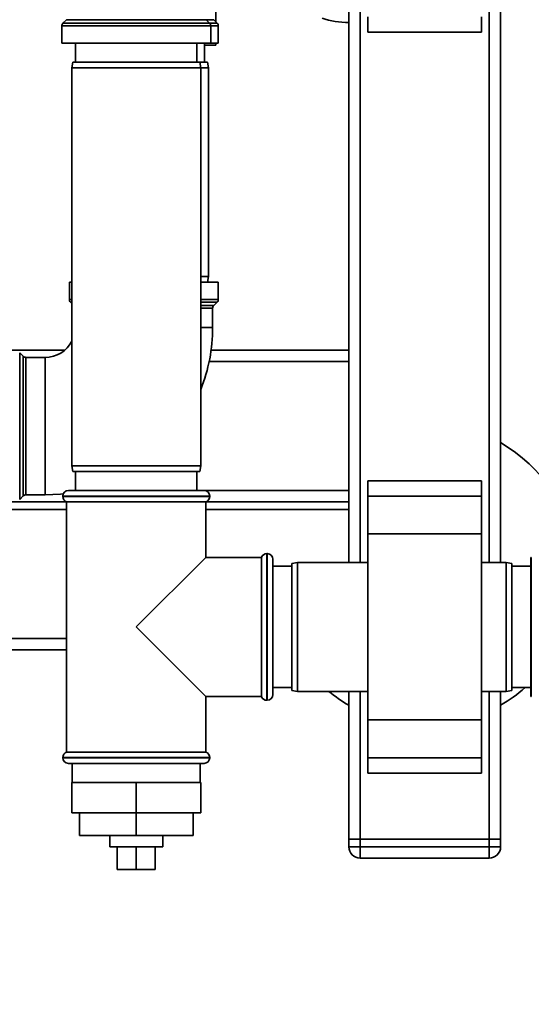
# Paper-space layout 'Blatt1' of a CAD drawing. Units: millimetres. Extents: x 0 to 5940, y 0 to 4200.
# Drawn here: x 1740 to 1874, y 606 to 866 of the extents above; entities that cross this region are included whole.
import ezdxf

# ---------------------------------------------------------------- set-up
doc = ezdxf.new("R2010")
doc.units = ezdxf.units.MM
doc.header["$LTSCALE"] = 10
doc.layers.add('1', color=7, linetype='Continuous')
doc.styles.add('SLDTEXTSTYLE0', font='TXT', dxfattribs={"width": 0.605})
doc.dimstyles.new('SLDDIMSTYLE0', dxfattribs={"dimtxt": 35, "dimasz": 25, "dimexe": 0, "dimexo": 0.0625, "dimgap": 8.75, "dimtad": 1, "dimdec": 1, "dimrnd": 1e-09, "dimzin": 4, "dimdsep": 46, "dimtxsty": 'SLDTEXTSTYLE0', "dimsah": 1, "dimcen": 0.09, "dimadec": 0, "dimazin": 1, "dimtfac": 1, "dimtdec": 1, "dimtofl": 0, "dimtmove": 0, "dimatfit": 3, "dimfxl": 1, "dimfrac": 2, "dimtolj": 1, "dimtzin": 12, "dimarcsym": 0})

# ---------------------------------------------------------------- blocks, each defined once
blk = doc.blocks.new('_D_1')
at = {"layer": '1'}
for p, q in [((1856.31, 1159.42), (2077.31, 1159.42)), ((2067.31, 474.82), (2067.31, 1159.42)), ((1333.31, 474.82), (2077.31, 474.82))]:
    blk.add_line(p, q, dxfattribs=at)
for points in [[(2067.31, 1159.42), (2063.31, 1134.42), (2071.31, 1134.42)], [(2067.31, 474.82), (2071.31, 499.82), (2063.31, 499.82)]]:
    blk.add_solid(points, dxfattribs=at)
at = {"layer": '1', "insert": (2022.19, 738.25), "char_height": 35, "attachment_point": 1, "rotation": 90, "style": 'SLDTEXTSTYLE0'}
blk.add_mtext('ca. 700', dxfattribs=at)

psp = doc.layouts.new('Blatt1')

# ---------------------------------------------------------------- linework, layer by layer
at = {"color": 7, "linetype": 'Continuous', "lineweight": 35}
for p, q in [((1826.31, 722.42), (1826.31, 883.97)), ((1829.31, 722.42), (1829.31, 883.97)), ((1863.31, 722.42), (1863.31, 883.97)), ((1866.31, 722.42), (1866.31, 883.97)), ((1791.31, 865.05), (1791.31, 872.89)), ((1751.89, 865.63), (1750.98, 864.71)), ((1788.73, 865.63), (1751.89, 865.63)), ((1789.64, 864.71), (1788.73, 865.63)), ((1790.73, 865.63), (1788.73, 865.63)), ((1791.64, 864.71), (1790.73, 865.63)), ((1831.31, 862.35), (1831.31, 866.35)), ((1861.31, 862.35), (1861.31, 866.35)), ((1750.68, 864.01), (1750.68, 859.42)), ((1789.93, 864.01), (1750.68, 864.01)), ((1750.98, 864.71), (1770.31, 864.71)), ((1770.31, 864.71), (1789.64, 864.71)), ((1789.64, 864.71), (1791.64, 864.71)), ((1789.93, 859.42), (1789.93, 864.01)), ((1791.93, 864.01), (1789.93, 864.01)), ((1791.93, 859.42), (1791.93, 864.01)), ((1825.67, 864.92), (1826.31, 864.92)), ((1831.31, 862.35), (1861.31, 862.35)), ((1770.31, 859.42), (1750.68, 859.42)), ((1754.31, 859.42), (1754.31, 854.42)), ((1789.93, 859.42), (1770.31, 859.42)), ((1786.31, 854.42), (1786.31, 859.42)), ((1788.31, 854.42), (1788.31, 859.42)), ((1788.31, 858.89), (1791.31, 858.89)), ((1791.93, 859.42), (1789.93, 859.42)), ((1791.31, 858.89), (1791.31, 859.42)), ((1753.57, 854.42), (1753.31, 852.92)), ((1753.31, 852.92), (1753.31, 747.92)), ((1787.31, 852.92), (1753.31, 852.92)), ((1753.57, 854.42), (1787.04, 854.42)), ((1787.31, 852.92), (1787.04, 854.42)), ((1787.04, 854.42), (1789.04, 854.42)), ((1787.31, 747.92), (1787.31, 852.92)), ((1789.31, 852.92), (1787.31, 852.92)), ((1789.31, 852.92), (1789.04, 854.42)), ((1789.31, 797.92), (1789.31, 852.92)), ((1787.31, 797.92), (1789.31, 797.92)), ((1789.04, 796.42), (1789.31, 797.92)), ((1752.68, 796.42), (1752.68, 791.83)), ((1752.68, 796.42), (1753.31, 796.42)), ((1787.31, 796.42), (1791.93, 796.42)), ((1791.93, 791.83), (1791.93, 796.42)), ((1752.68, 791.83), (1753.31, 791.83)), ((1752.98, 791.13), (1753.31, 790.8)), ((1753.31, 791.13), (1752.98, 791.13)), ((1787.31, 791.83), (1791.93, 791.83)), ((1791.64, 791.13), (1787.31, 791.13)), ((1787.31, 790.21), (1790.73, 790.21)), ((1790.73, 790.21), (1791.64, 791.13)), ((1790.43, 789.51), (1787.31, 789.51)), ((1790.43, 784.42), (1790.43, 789.51)), ((1787.31, 784.42), (1790.43, 784.42)), ((1751.41, 778.42), (1681.31, 778.42)), ((1740.51, 776.84), (1739.6, 777.75)), ((1739.6, 777.75), (1739.6, 739.09)), ((1740.51, 740), (1740.51, 776.84)), ((1826.31, 778.42), (1790.02, 778.42)), ((1746.31, 776.55), (1741.22, 776.55)), ((1741.22, 776.55), (1741.22, 740.3)), ((1746.31, 776.55), (1746.31, 758.42)), ((1826.31, 775.42), (1789.51, 775.42)), ((1746.31, 758.42), (1746.31, 740.3)), ((1753.31, 747.92), (1753.57, 746.42)), ((1753.31, 747.92), (1787.31, 747.92)), ((1787.04, 746.42), (1753.57, 746.42)), ((1754.31, 746.42), (1754.31, 741.42)), ((1786.31, 741.42), (1786.31, 746.42)), ((1787.04, 746.42), (1787.31, 747.92)), ((1861.31, 743.95), (1831.31, 743.95)), ((1831.31, 739.95), (1831.31, 743.95)), ((1861.31, 739.95), (1861.31, 743.95)), ((1741.22, 740.3), (1746.31, 740.3)), ((1752.46, 741.42), (1770.31, 741.42)), ((1770.31, 741.42), (1788.16, 741.42)), ((1826.31, 741.42), (1788.16, 741.42)), ((1751.96, 738.42), (1681.31, 738.42)), ((1739.6, 739.09), (1740.51, 740)), ((1750.96, 739.92), (1750.96, 739.83)), ((1770.31, 739.92), (1750.96, 739.92)), ((1750.96, 739.83), (1789.66, 739.83)), ((1751.96, 738.42), (1751.96, 672.42)), ((1751.96, 738.42), (1770.31, 738.42)), ((1789.66, 739.92), (1770.31, 739.92)), ((1770.31, 738.42), (1788.66, 738.42)), ((1788.66, 723.77), (1788.66, 738.42)), ((1826.31, 738.42), (1788.66, 738.42)), ((1789.66, 739.83), (1789.66, 739.92)), ((1831.31, 739.95), (1861.31, 739.95)), ((1831.31, 729.95), (1831.31, 739.95)), ((1861.31, 729.95), (1861.31, 739.95)), ((1751.96, 736.42), (1681.31, 736.42)), ((1826.31, 736.42), (1788.66, 736.42)), ((1831.31, 680.89), (1831.31, 729.95)), ((1831.31, 729.95), (1861.31, 729.95)), ((1861.31, 680.89), (1861.31, 729.95)), ((1804.81, 724.77), (1804.72, 724.77)), ((1804.72, 724.77), (1804.72, 705.42)), ((1804.81, 686.07), (1804.81, 724.77)), ((1788.66, 723.77), (1770.31, 705.42)), ((1803.31, 723.77), (1788.66, 723.77)), ((1803.31, 723.77), (1803.31, 687.07)), ((1806.31, 723.27), (1806.31, 687.57)), ((1812.81, 722.42), (1811.31, 722.16)), ((1811.31, 688.69), (1811.31, 722.16)), ((1831.31, 722.42), (1812.81, 722.42)), ((1812.81, 722.42), (1812.81, 688.42)), ((1867.81, 722.42), (1861.31, 722.42)), ((1869.31, 722.16), (1867.81, 722.42)), ((1867.81, 688.42), (1867.81, 722.42)), ((1869.31, 722.16), (1869.31, 688.69)), ((1874.39, 723.77), (1874.31, 723.77)), ((1874.31, 723.77), (1874.31, 687.07)), ((1874.39, 723.77), (1874.39, 687.07)), ((1811.31, 721.42), (1806.31, 721.42)), ((1874.31, 721.42), (1869.31, 721.42)), ((1770.31, 705.42), (1788.66, 687.07)), ((1804.72, 705.42), (1804.72, 686.07)), ((1751.96, 702.42), (1621.37, 702.42)), ((1751.96, 699.42), (1620.87, 699.42)), ((1806.31, 689.42), (1811.31, 689.42)), ((1811.31, 688.69), (1812.81, 688.42)), ((1812.81, 688.42), (1831.31, 688.42)), ((1826.31, 649.42), (1826.31, 688.42)), ((1829.31, 649.42), (1829.31, 688.42)), ((1861.31, 688.42), (1867.81, 688.42)), ((1863.31, 649.42), (1863.31, 688.42)), ((1866.31, 649.42), (1866.31, 688.42)), ((1867.81, 688.42), (1869.31, 688.69)), ((1869.31, 689.42), (1874.31, 689.42)), ((1788.66, 672.42), (1788.66, 687.07)), ((1788.66, 687.07), (1803.31, 687.07)), ((1804.72, 686.07), (1804.81, 686.07)), ((1874.31, 687.07), (1874.39, 687.07)), ((1831.31, 680.89), (1861.31, 680.89)), ((1831.31, 670.89), (1831.31, 680.89)), ((1861.31, 670.89), (1861.31, 680.89)), ((1750.96, 671.01), (1750.96, 670.92)), ((1770.31, 671.01), (1750.96, 671.01)), ((1750.96, 670.92), (1770.31, 670.92)), ((1788.66, 672.42), (1751.96, 672.42)), ((1789.66, 671.01), (1770.31, 671.01)), ((1770.31, 670.92), (1789.66, 670.92)), ((1789.66, 670.92), (1789.66, 671.01)), ((1831.31, 670.89), (1861.31, 670.89)), ((1831.31, 666.89), (1831.31, 670.89)), ((1861.31, 666.89), (1861.31, 670.89)), ((1770.31, 669.42), (1752.46, 669.42)), ((1753.46, 669.42), (1753.46, 664.42)), ((1788.16, 669.42), (1770.31, 669.42)), ((1787.16, 664.42), (1787.16, 669.42)), ((1831.31, 666.89), (1861.31, 666.89)), ((1753.31, 664.42), (1753.31, 656.42)), ((1770.31, 664.42), (1753.31, 664.42)), ((1770.31, 664.42), (1770.31, 656.42)), ((1787.31, 664.42), (1770.31, 664.42)), ((1787.31, 664.42), (1787.31, 656.42)), ((1770.31, 656.42), (1753.31, 656.42)), ((1755.31, 656.42), (1755.31, 650.42)), ((1770.31, 656.42), (1770.31, 650.42)), ((1787.31, 656.42), (1770.31, 656.42)), ((1785.31, 656.42), (1785.31, 650.42)), ((1755.31, 650.42), (1770.31, 650.42)), ((1763.31, 650.42), (1763.31, 647.42)), ((1770.31, 650.42), (1785.31, 650.42)), ((1777.31, 647.42), (1777.31, 650.42)), ((1826.31, 647.42), (1826.31, 649.42)), ((1826.31, 649.42), (1829.31, 649.42)), ((1829.31, 649.42), (1829.31, 647.42)), ((1863.31, 649.42), (1829.31, 649.42)), ((1863.31, 649.42), (1866.31, 649.42)), ((1863.31, 647.42), (1863.31, 649.42)), ((1866.31, 649.42), (1866.31, 647.42)), ((1773.81, 647.42), (1763.31, 647.42)), ((1765.31, 647.42), (1765.31, 641.42)), ((1770.31, 647.42), (1770.31, 641.42)), ((1777.31, 647.42), (1773.81, 647.42)), ((1775.31, 647.42), (1775.31, 641.42)), ((1826.31, 647.42), (1829.31, 647.42)), ((1829.31, 644.42), (1829.31, 647.42)), ((1829.31, 647.42), (1863.31, 647.42)), ((1863.31, 647.42), (1866.31, 647.42)), ((1863.31, 644.42), (1863.31, 647.42)), ((1863.31, 644.42), (1829.31, 644.42)), ((1765.31, 641.42), (1770.31, 641.42)), ((1770.31, 641.42), (1775.31, 641.42))]:
    psp.add_line(p, q, dxfattribs=at)
at = {"color": 7, "linetype": 'Continuous', "lineweight": 35, "flags": 128}
psp.add_lwpolyline([(1746.31, 740.3), (1750.38, 740.48), (1751.1, 740.56)], dxfattribs=at)
at = {"color": 7, "linetype": 'Continuous', "lineweight": 35}
for centre, radius, start, end in [((1825.69, 884.31), 19.39, 250.6079, 271.8306), ((1751.68, 864.01), 1, 135, 180), ((1788.93, 864.01), 1, 0, 45), ((1790.93, 864.01), 1, 0, 45), ((1753.68, 791.83), 1, 180, 225), ((1791.43, 789.51), 1, 135, 180), ((1790.93, 791.83), 1, 315, 0), ((1746.31, 784.42), 44.13, 338.3071, 0), ((1746.31, 784.42), 7.88, 270, 332.734), ((1741.22, 777.55), 1, 225, 270), ((1846.31, 719.42), 40, 6.2433, 60), ((1741.22, 739.3), 1, 90, 135), ((1752.46, 739.92), 1.5, 90, 180), ((1788.16, 739.92), 1.5, 0, 90), ((1752.46, 739.83), 1.5, 180, 250.5288), ((1788.16, 739.83), 1.5, 289.4712, 0), ((1804.72, 723.27), 1.5, 90, 160.5288), ((1804.81, 723.27), 1.5, 0, 90), ((1846.31, 719.42), 40, 230.805, 240), ((1846.31, 719.42), 40, 300, 311.4096), ((1804.72, 687.57), 1.5, 199.4712, 270), ((1804.81, 687.57), 1.5, 270, 360), ((1752.46, 671.01), 1.5, 109.4712, 180), ((1752.46, 670.92), 1.5, 180, 270), ((1788.16, 670.92), 1.5, 270, 0), ((1788.16, 671.01), 1.5, 0, 70.5288), ((1829.31, 647.42), 3, 180, 270), ((1863.31, 647.42), 3, 270, 0)]:
    psp.add_arc(centre, radius, start, end, dxfattribs=at)

# ---------------------------------------------------------------- dimensions: what is measured, and where the dimension line sits
at = {"layer": '1'}
dim = psp.add_linear_dim(base=(2067.31, 1159.42), p1=(1323.31, 474.82), p2=(1846.31, 1159.42), angle=90, dimstyle='SLDDIMSTYLE0', dxfattribs=at)
dim.commit()
dim.dimension.update_dxf_attribs({"geometry": '_D_1', "text_midpoint": (2067.31, 817.12), "dimtype": 160})

doc.saveas('drawing.dxf')
